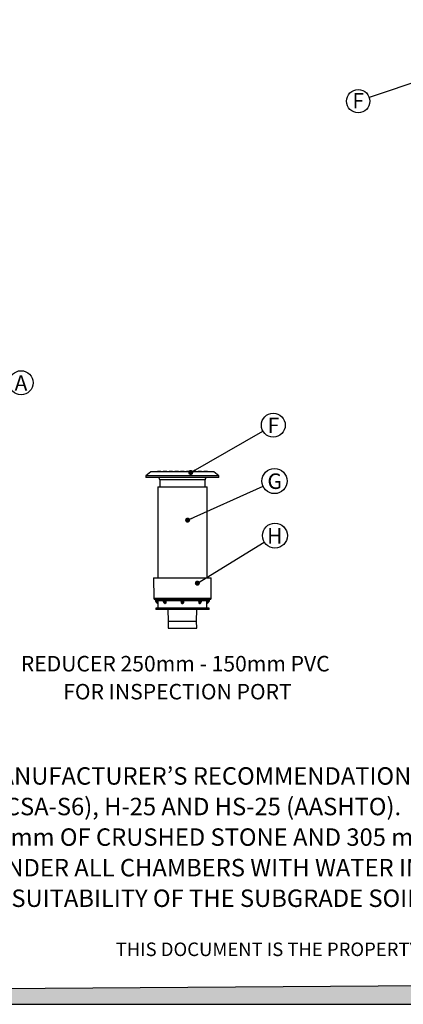
# Model space of a CAD drawing. Units: millimetres. Extents: x 499 to 21159, y 350 to 12781.
# Drawn here: x 5714 to 8336, y 350 to 7074 of the extents above; entities that cross this region are included whole.
import ezdxf

# ---------------------------------------------------------------- set-up
doc = ezdxf.new("R2010")
doc.units = ezdxf.units.MM
doc.header["$LTSCALE"] = 50
doc.layers.add('FORMAT', color=7, linetype='Continuous')
doc.styles.add('SLDTEXTSTYLE0', font='TXT', dxfattribs={"width": 0.7, "bigfont": 'bigfont'})
doc.styles.add('SLDTEXTSTYLE1', font='TXT', dxfattribs={"width": 0.7})
doc.dimstyles.new('SLDDIMSTYLE0', dxfattribs={"dimtxt": 0.18, "dimasz": 34.735043, "dimexe": 0, "dimexo": 0.0625, "dimgap": 0, "dimtad": 0, "dimtih": 1, "dimtoh": 1, "dimdec": 0, "dimrnd": 1e-09, "dimzin": 0, "dimdsep": 46, "dimtxsty": 'Standard', "dimblk1": 'DOT', "dimblk2": 'DOT', "dimsah": 1, "dimcen": 0.09, "dimadec": 0, "dimazin": 0, "dimtfac": 34.735043, "dimtdec": 0, "dimtofl": 0, "dimtmove": 0, "dimatfit": 3, "dimldrblk": 'DOT', "dimfxl": 1, "dimfrac": 2, "dimtolj": 1, "dimtzin": 0, "dimarcsym": 0})

# ---------------------------------------------------------------- blocks, each defined once
blk = doc.blocks.new('SW_NOTE_0_2')
at = {"layer": 'FORMAT', "color": 0}
blk.add_circle((-75, -25.3), 79.2, dxfattribs=at)
at = {"layer": 'FORMAT', "color": 0, "insert": (-74.8, 30.7), "char_height": 105.8, "attachment_point": 2, "style": 'SLDTEXTSTYLE1'}
blk.add_mtext('F', dxfattribs=at)
blk = doc.blocks.new('_Dot')
at = {"color": 0, "linetype": 'ByBlock', "lineweight": -2}
blk.add_line((-0.5, 0), (-1, 0), dxfattribs=at)
at = {"color": 0, "linetype": 'ByBlock', "const_width": 0.5}
blk.add_lwpolyline([(-0.25, 0, 1), (0.25, 0, 1)], format="xyb", close=True, dxfattribs=at)
blk = doc.blocks.new('SW_NOTE_0_17')
at = {"layer": 'FORMAT', "color": 0}
blk.add_circle((78.3, 35.2), 85.8, dxfattribs=at)
at = {"layer": 'FORMAT', "color": 0, "insert": (79.7, 87), "char_height": 105.8, "attachment_point": 2, "style": 'SLDTEXTSTYLE1'}
blk.add_mtext('G', dxfattribs=at)
blk = doc.blocks.new('SW_NOTE_0_18')
at = {"layer": 'FORMAT', "color": 0}
blk.add_circle((70.8, 40.5), 81.6, dxfattribs=at)
at = {"layer": 'FORMAT', "color": 0, "insert": (72.3, 92.3), "char_height": 105.8, "attachment_point": 2, "style": 'SLDTEXTSTYLE1'}
blk.add_mtext('F', dxfattribs=at)
blk = doc.blocks.new('SW_NOTE_0_19')
at = {"layer": 'FORMAT', "color": 0}
blk.add_circle((72.6, 44.4), 85.1, dxfattribs=at)
at = {"layer": 'FORMAT', "color": 0, "insert": (71.3, 95.7), "char_height": 105.8, "attachment_point": 2, "style": 'SLDTEXTSTYLE1'}
blk.add_mtext('H', dxfattribs=at)
blk = doc.blocks.new('SW_NOTE_0_21')
at = {"layer": 'FORMAT', "color": 0}
blk.add_circle((19.1, 79.7), 82, dxfattribs=at)
at = {"layer": 'FORMAT', "color": 0, "insert": (18.5, 130.4), "char_height": 105.8, "attachment_point": 2, "style": 'SLDTEXTSTYLE1'}
blk.add_mtext('A', dxfattribs=at)

msp = doc.modelspace()

# ---------------------------------------------------------------- hatches: boundary and pattern name
at = {"layer": 'FORMAT', "true_color": 0x00a55e}
msp.add_hatch(color=114, dxfattribs=at).paths.add_polyline_path([(21090, 568.51), (498.78, 419.86), (498.78, 350.31), (21090, 350.31)], flags=0)

# ---------------------------------------------------------------- linework, layer by layer
at = {"color": 7, "linetype": 'Continuous', "lineweight": 25}
for p, q in [((6610.75, 3987.56), (6576.23, 3958.59)), ((6826.26, 3987.56), (6610.75, 3987.56)), ((6655.6, 3991.53), (6655.6, 3987.56)), ((6655.6, 3991.53), (6663.59, 3991.53)), ((6663.59, 3991.53), (6663.59, 3987.56)), ((6663.59, 3991.53), (6679.41, 3991.53)), ((6679.41, 3991.53), (6679.41, 3987.56)), ((6695.29, 3991.53), (6719.1, 3991.53)), ((6695.29, 3991.53), (6695.29, 3987.56)), ((6719.1, 3991.53), (6719.1, 3987.56)), ((6734.98, 3991.53), (6734.98, 3987.56)), ((6734.98, 3991.53), (6758.79, 3991.53)), ((6758.79, 3991.53), (6758.79, 3987.56)), ((6774.66, 3991.53), (6774.66, 3987.56)), ((6774.66, 3991.53), (6798.48, 3991.53)), ((6798.48, 3991.53), (6798.48, 3987.56)), ((6814.35, 3991.53), (6814.35, 3987.56)), ((6814.35, 3991.53), (6838.16, 3991.53)), ((7041.76, 3987.56), (6826.26, 3987.56)), ((6838.16, 3991.53), (6838.16, 3987.56)), ((6854.04, 3991.53), (6854.04, 3987.56)), ((6854.04, 3991.53), (6877.85, 3991.53)), ((6877.85, 3991.53), (6877.85, 3987.56)), ((6893.73, 3991.53), (6917.54, 3991.53)), ((6893.73, 3991.53), (6893.73, 3987.56)), ((6917.54, 3991.53), (6917.54, 3987.56)), ((6933.41, 3991.53), (6933.41, 3987.56)), ((6933.41, 3991.53), (6957.23, 3991.53)), ((6957.23, 3991.53), (6957.23, 3987.56)), ((6973.1, 3991.53), (6973.1, 3987.56)), ((6973.1, 3991.53), (6988.93, 3991.53)), ((6988.93, 3991.53), (6988.93, 3987.56)), ((6988.93, 3991.53), (6996.91, 3991.53)), ((6996.91, 3991.53), (6996.91, 3987.56)), ((7076.29, 3958.59), (7041.76, 3987.56)), ((6576.23, 3958.59), (6576.23, 3948.67)), ((6826.26, 3958.59), (6576.23, 3958.59)), ((6826.26, 3948.67), (6576.23, 3948.67)), ((6671.48, 3932.79), (6671.48, 3885.17)), ((6826.26, 3932.79), (6671.48, 3932.79)), ((7076.29, 3958.59), (6826.26, 3958.59)), ((7076.29, 3948.67), (6826.26, 3948.67)), ((6981.04, 3932.79), (6826.26, 3932.79)), ((6981.04, 3885.17), (6981.04, 3932.79)), ((7076.29, 3948.67), (7076.29, 3958.59)), ((6657.98, 3885.17), (6657.98, 3263.13)), ((6657.98, 3885.17), (6994.53, 3885.17)), ((6994.53, 3263.13), (6994.53, 3885.17)), ((6629.8, 3263.13), (6629.96, 3124.29)), ((6629.8, 3263.13), (7022.71, 3263.13)), ((7022.55, 3124.29), (7022.71, 3263.13)), ((6629.96, 3124.29), (7022.55, 3124.29)), ((6640.02, 3114.3), (6691.3, 3114.3)), ((6657.99, 3093.18), (6658.06, 3108.12)), ((6658.96, 3108.05), (6658.92, 3093.09)), ((6658.96, 3108.05), (6693.32, 3108.05)), ((6693.26, 3114.44), (6693.45, 3114.44)), ((6694.03, 3113.64), (6693.83, 3113.64)), ((6697.84, 3114.3), (6821.63, 3114.3)), ((6711.2, 3093.18), (6712.15, 3108.12)), ((6713.45, 3108.05), (6712.53, 3093.09)), ((6713.45, 3108.05), (6818.5, 3108.05)), ((6819.75, 3093.09), (6818.5, 3108.05)), ((6819.44, 3108.12), (6820.7, 3093.18)), ((6820.7, 3093.18), (6820.7, 3113.33)), ((6826.12, 3114.44), (6826.39, 3114.44)), ((6826.39, 3113.64), (6826.12, 3113.64)), ((6826.12, 3087.41), (6826.12, 3113.64)), ((6826.39, 3087.41), (6826.39, 3113.64)), ((6830.88, 3114.3), (6954.67, 3114.3)), ((6831.81, 3093.18), (6831.81, 3113.33)), ((6831.81, 3093.18), (6833.08, 3108.12)), ((6834.02, 3108.05), (6832.76, 3093.09)), ((6834.02, 3108.05), (6939.07, 3108.05)), ((6939.98, 3093.09), (6939.07, 3108.05)), ((6940.36, 3108.12), (6941.31, 3093.18)), ((6958.68, 3113.64), (6958.49, 3113.64)), ((6959.06, 3114.44), (6959.25, 3114.44)), ((6959.22, 3108.05), (6993.55, 3108.05)), ((6961.21, 3114.3), (7012.49, 3114.3)), ((6993.59, 3093.09), (6993.55, 3108.05)), ((6994.45, 3108.12), (6994.52, 3093.18)), ((6643.69, 3054.78), (6643.69, 3046.84)), ((7008.82, 3054.78), (6643.69, 3054.78)), ((7008.82, 3046.84), (6643.69, 3046.84)), ((6658.8, 3086.51), (6658.84, 3054.78)), ((6707.38, 3087.41), (6707.57, 3087.41)), ((6707.94, 3086.53), (6707.75, 3086.53)), ((6727.16, 3046.84), (6728.79, 2967.47)), ((6826.12, 3087.41), (6826.39, 3087.41)), ((6826.39, 3086.53), (6826.12, 3086.53)), ((6923.72, 2967.47), (6925.35, 3046.84)), ((6944.76, 3086.53), (6944.57, 3086.53)), ((6944.94, 3087.41), (6945.13, 3087.41)), ((6993.68, 3054.78), (6993.71, 3086.51)), ((6993.71, 3086.51), (6993.71, 3086.53)), ((7008.82, 3046.84), (7008.82, 3054.78)), ((6728.79, 2967.47), (6728.15, 2919.84)), ((6728.79, 2967.47), (6923.72, 2967.47)), ((6924.36, 2919.84), (6923.72, 2967.47)), ((6728.15, 2919.84), (6924.36, 2919.84))]:
    msp.add_line(p, q, dxfattribs=at)
at = {"color": 7, "linetype": 'Continuous', "lineweight": 25, "flags": 128}
for points in [[(6707.38, 3087.41), (6704.84, 3089.59), (6702.5, 3092.15), (6700.37, 3095.08), (6698.48, 3098.33), (6696.87, 3101.85), (6695.55, 3105.61), (6694.53, 3109.55), (6693.83, 3113.64)], [(6707.57, 3087.41), (6705.03, 3089.59), (6702.69, 3092.15), (6700.56, 3095.08), (6698.67, 3098.33), (6697.06, 3101.85), (6695.74, 3105.61), (6694.72, 3109.55), (6694.03, 3113.64)], [(6702, 3114.3), (6701.88, 3114.28), (6701.77, 3114.22), (6701.66, 3114.14), (6701.57, 3114.02), (6701.49, 3113.87), (6701.44, 3113.7), (6701.4, 3113.52), (6701.38, 3113.33)], [(6708.84, 3114.3), (6708.72, 3114.28), (6708.61, 3114.23), (6708.5, 3114.14), (6708.41, 3114.02), (6708.33, 3113.87), (6708.28, 3113.71), (6708.24, 3113.53), (6708.22, 3113.34)], [(6826.12, 3113.64), (6826.12, 3113.78), (6826.12, 3113.92), (6826.12, 3114.05), (6826.12, 3114.16), (6826.12, 3114.26), (6826.12, 3114.34), (6826.12, 3114.4), (6826.12, 3114.44)], [(6826.39, 3114.44), (6826.39, 3114.4), (6826.39, 3114.34), (6826.39, 3114.26), (6826.39, 3114.16), (6826.39, 3114.05), (6826.39, 3113.92), (6826.39, 3113.78), (6826.39, 3113.64)], [(6944.29, 3113.34), (6944.27, 3113.53), (6944.24, 3113.71), (6944.18, 3113.87), (6944.1, 3114.02), (6944.01, 3114.14), (6943.9, 3114.23), (6943.79, 3114.28), (6943.67, 3114.3)], [(6944.94, 3087.41), (6947.48, 3089.59), (6949.83, 3092.15), (6951.96, 3095.08), (6953.84, 3098.33), (6955.45, 3101.85), (6956.78, 3105.61), (6957.79, 3109.55), (6958.49, 3113.64)], [(6945.13, 3087.41), (6947.67, 3089.59), (6950.02, 3092.15), (6952.15, 3095.08), (6954.03, 3098.33), (6955.64, 3101.85), (6956.97, 3105.61), (6957.98, 3109.55), (6958.68, 3113.64)], [(6951.13, 3113.33), (6951.11, 3113.52), (6951.08, 3113.7), (6951.02, 3113.87), (6950.94, 3114.02), (6950.85, 3114.14), (6950.74, 3114.22), (6950.63, 3114.28), (6950.51, 3114.3)], [(6826.12, 3087.41), (6826.12, 3087.33), (6826.12, 3087.25), (6826.12, 3087.15), (6826.12, 3087.04), (6826.12, 3086.92), (6826.12, 3086.8), (6826.12, 3086.66), (6826.12, 3086.53)], [(6826.39, 3086.53), (6826.39, 3086.66), (6826.39, 3086.8), (6826.39, 3086.92), (6826.39, 3087.04), (6826.39, 3087.15), (6826.39, 3087.25), (6826.39, 3087.33), (6826.39, 3087.41)]]:
    msp.add_lwpolyline(points, dxfattribs=at)
at = {"color": 7, "linetype": 'Continuous', "lineweight": 25}
for centre, radius, start, end in [((6655.6, 3932.79), 15.88, 0, 90), ((6996.91, 3932.79), 15.88, 90, 180), ((6639.96, 3124.3), 10, 180.066609, 259.639478), ((6638.14, 3113.46), 0.992, 58.925831, 80.438528), ((6638.14, 3113.46), 0.992, 58.925503, 80.452532), ((6638.14, 3113.46), 0.992, 10.337383, 58.925503), ((6675.82, 3120.33), 37.31, 190.337383, 241.951601), ((6639.88, 3113.47), 0.84, 358.170133, 80.357817), ((6641.89, 3113.56), 2.23, 353.964572, 19.172057), ((6675.82, 3120.33), 32.48, 192.447317, 236.709671), ((6650.57, 3113.57), 2.25, 354.093129, 18.895282), ((6658.19, 3090.53), 2.66, 74.108616, 94.294437), ((6658.25, 3104.37), 3.75, 79.057015, 92.832227), ((6691.3, 3113.31), 0.992, 7.945423, 89.999593), ((6692.95, 3113.6), 0.889, 1.999632, 69.267681), ((6693.14, 3113.6), 0.889, 2.012408, 69.270749), ((6663.52, 3113.64), 34.33, 359.675016, 1.102138), ((6735.89, 3117.68), 34.78, 187.18691, 224.783102), ((6710.97, 3080.48), 12.71, 82.933638, 88.93176), ((6711.88, 3089.25), 18.87, 85.221853, 89.17083), ((6809.18, 3252.67), 144.92, 273.686283, 274.058638), ((6818.74, 3113.31), 0.989, 1.733476, 89.832607), ((6819.71, 3113.31), 0.989, 1.233025, 89.823581), ((6810.23, 3193.5), 100.86, 275.417084, 275.957748), ((6821.49, 3113.47), 0.837, 357.895323, 79.970686), ((6831.03, 3113.47), 0.837, 100.029314, 182.104677), ((6832.8, 3113.31), 0.989, 90.176419, 178.766975), ((6842.28, 3193.5), 100.86, 264.042252, 264.582916), ((6833.78, 3113.31), 0.989, 90.167393, 178.266524), ((6843.33, 3252.67), 144.92, 265.941362, 266.313717), ((6940.64, 3089.25), 18.87, 90.82917, 94.778147), ((6941.55, 3080.48), 12.71, 91.06824, 97.066362), ((6916.62, 3117.68), 34.78, 315.216898, 352.81309), ((6989, 3113.64), 34.33, 178.897862, 180.324984), ((6959.38, 3113.6), 0.889, 110.729251, 177.987592), ((6959.57, 3113.6), 0.889, 110.732319, 178.000368), ((6961.21, 3113.31), 0.992, 90.000407, 172.054577), ((6994.27, 3104.37), 3.75, 87.167773, 100.942985), ((6994.32, 3090.53), 2.66, 85.705563, 105.891384), ((6976.69, 3120.33), 37.31, 298.048399, 349.662617), ((6976.69, 3120.33), 32.48, 303.290329, 347.552683), ((7001.95, 3113.57), 2.25, 161.104718, 185.906871), ((7010.63, 3113.56), 2.23, 160.827943, 186.035428), ((7012.63, 3113.47), 0.84, 99.642183, 181.829867), ((7014.37, 3113.46), 0.992, 99.547468, 169.662617), ((7012.55, 3124.3), 10, 279.808548, 359.933391), ((6657.81, 3086.53), 0.992, 0.031442, 61.951601), ((6657.81, 3086.53), 0.992, 0.060657, 61.951596), ((6706.66, 3086.58), 1.1, 357.412954, 48.698235), ((6706.85, 3086.58), 1.1, 357.365938, 48.620063), ((6945.67, 3086.58), 1.1, 131.379937, 182.634062), ((6945.86, 3086.58), 1.1, 131.301765, 182.587046), ((6994.7, 3086.53), 0.992, 118.048399, 179.966832), ((6994.7, 3086.53), 0.992, 118.048404, 179.939343)]:
    msp.add_arc(centre, radius, start, end, dxfattribs=at)
for points, knots in [([(6638.31, 3114.44), (6638.37, 3114.43), (6638.5, 3114.4), (6639.27, 3114.31), (6639.86, 3114.3), (6640.02, 3114.3)], [0, 0, 0, 0, 0.4284181, 0.8491154, 1, 1, 1, 1]), ([(6640.72, 3113.44), (6640.57, 3113.45), (6640.02, 3113.47), (6639.3, 3113.6), (6639.18, 3113.62), (6639.12, 3113.64)], [0, 0, 0, 0, 0.1544245, 0.5773842, 1, 1, 1, 1]), ([(6644.1, 3113.33), (6643.46, 3113.35), (6642.2, 3113.4), (6641.21, 3113.43), (6640.72, 3113.44)], [0, 0, 0, 0, 0.50613604, 1, 1, 1, 1]), ([(6652.8, 3113.34), (6652.14, 3113.34), (6649.24, 3113.33), (6646.35, 3113.33), (6644.1, 3113.33)], [0, 0, 0, 0, 0.2267743, 1, 1, 1, 1]), ([(6652.69, 3114.3), (6653.4, 3114.23), (6654.82, 3114.09), (6656.71, 3113), (6658.12, 3111.4), (6658.86, 3109.65), (6658.93, 3108.51), (6658.96, 3108.05)], [0, 0, 0, 0, 0.216891, 0.4341178, 0.6494203, 0.8615068, 1, 1, 1, 1]), ([(6658.06, 3108.12), (6658.04, 3108.5), (6657.98, 3109.46), (6657.37, 3110.92), (6656.18, 3112.26), (6654.59, 3113.17), (6653.4, 3113.28), (6652.8, 3113.34)], [0, 0, 0, 0, 0.13828562, 0.34974538, 0.56462762, 0.78213994, 1, 1, 1, 1]), ([(6658.28, 3087.41), (6658.28, 3087.47), (6658.27, 3087.62), (6658.24, 3088.83), (6658.16, 3090.77), (6658.05, 3092.38), (6657.99, 3093.18)], [0, 0, 0, 0, 0.2062533, 0.4413038, 0.7186957, 1, 1, 1, 1]), ([(6658.92, 3093.09), (6658.92, 3092.18), (6658.9, 3090.35), (6658.86, 3088.15), (6658.81, 3086.77), (6658.81, 3086.61), (6658.8, 3086.53)], [0, 0, 0, 0, 0.2755228, 0.5521026, 0.7898735, 1, 1, 1, 1]), ([(6691.3, 3114.3), (6691.4, 3114.32), (6691.61, 3114.35), (6692.49, 3114.43), (6693.12, 3114.44), (6693.26, 3114.44)], [0, 0, 0, 0, 0.4326704, 0.8751657, 1, 1, 1, 1]), ([(6693.83, 3113.64), (6693.72, 3113.63), (6693.18, 3113.63), (6692.46, 3113.53), (6692.34, 3113.47), (6692.28, 3113.44)], [0, 0, 0, 0, 0.122827, 0.561195, 1, 1, 1, 1]), ([(6692.29, 3113.44), (6692.36, 3112.98), (6692.6, 3111.25), (6693.23, 3108.31), (6694.29, 3104.7), (6695.63, 3101.25), (6697.24, 3098), (6699.11, 3094.98), (6701.22, 3092.23), (6703.41, 3089.89), (6704.98, 3088.63), (6705.69, 3088.06)], [0, 0, 0, 0, 0.0444495, 0.1659796, 0.2877319, 0.4096795, 0.5318072, 0.6540244, 0.7761394, 0.8978855, 1, 1, 1, 1]), ([(6693.45, 3114.44), (6693.99, 3114.43), (6695.07, 3114.4), (6696.66, 3114.31), (6697.59, 3114.3), (6697.84, 3114.3)], [0, 0, 0, 0, 0.4284181, 0.8491154, 1, 1, 1, 1]), ([(6697.85, 3113.44), (6697.63, 3113.45), (6696.82, 3113.47), (6695.42, 3113.6), (6694.49, 3113.62), (6694.03, 3113.64)], [0, 0, 0, 0, 0.1544245, 0.5773842, 1, 1, 1, 1]), ([(6701.38, 3113.33), (6700.84, 3113.35), (6699.77, 3113.4), (6698.48, 3113.43), (6697.85, 3113.44)], [0, 0, 0, 0, 0.506136, 1, 1, 1, 1]), ([(6708.22, 3113.34), (6707.71, 3113.34), (6705.43, 3113.33), (6703.15, 3113.33), (6701.38, 3113.33)], [0, 0, 0, 0, 0.2267743, 1, 1, 1, 1]), ([(6707.57, 3087.41), (6708, 3087.47), (6708.9, 3087.62), (6710.13, 3088.83), (6711.02, 3090.77), (6711.14, 3092.38), (6711.2, 3093.18)], [0, 0, 0, 0, 0.2062533, 0.4413038, 0.7186957, 1, 1, 1, 1]), ([(6712.53, 3093.09), (6712.41, 3092.18), (6712.16, 3090.35), (6711.01, 3088.15), (6709.51, 3086.77), (6708.44, 3086.61), (6707.94, 3086.53)], [0, 0, 0, 0, 0.2755228, 0.5521026, 0.7898735, 1, 1, 1, 1]), ([(6712.15, 3108.12), (6712.15, 3108.5), (6712.15, 3109.46), (6711.73, 3110.92), (6710.84, 3112.26), (6709.62, 3113.17), (6708.69, 3113.28), (6708.22, 3113.34)], [0, 0, 0, 0, 0.1382856, 0.3497454, 0.5646276, 0.7821399, 1, 1, 1, 1]), ([(6708.84, 3114.3), (6709.39, 3114.23), (6710.47, 3114.09), (6711.9, 3113), (6712.93, 3111.4), (6713.43, 3109.65), (6713.44, 3108.51), (6713.45, 3108.05)], [0, 0, 0, 0, 0.216891, 0.4341178, 0.6494203, 0.8615068, 1, 1, 1, 1]), ([(6818.5, 3108.05), (6818.46, 3108.75), (6818.4, 3110.13), (6818.4, 3111.98), (6818.47, 3113.39), (6818.6, 3114.18), (6818.7, 3114.26), (6818.74, 3114.3)], [0, 0, 0, 0, 0.2109619, 0.4219786, 0.6324852, 0.8448511, 1, 1, 1, 1]), ([(6819.73, 3113.34), (6819.68, 3113.31), (6819.57, 3113.24), (6819.43, 3112.58), (6819.35, 3111.41), (6819.34, 3109.86), (6819.4, 3108.7), (6819.44, 3108.12)], [0, 0, 0, 0, 0.1558953, 0.3687658, 0.5790542, 0.7894459, 1, 1, 1, 1]), ([(6820.7, 3113.33), (6820.63, 3113.33), (6820.3, 3113.33), (6819.98, 3113.34), (6819.73, 3113.34)], [0, 0, 0, 0, 0.2267742, 1, 1, 1, 1]), ([(6826.12, 3086.53), (6825.46, 3086.6), (6824.13, 3086.73), (6822.36, 3087.77), (6820.93, 3089.34), (6820.04, 3091.19), (6819.84, 3092.51), (6819.75, 3093.09)], [0, 0, 0, 0, 0.1978624, 0.3957204, 0.6006165, 0.8254436, 1, 1, 1, 1]), ([(6822.32, 3113.44), (6821.91, 3113.43), (6821.08, 3113.4), (6820.83, 3113.35), (6820.7, 3113.33)], [0, 0, 0, 0, 0.4995657, 1, 1, 1, 1]), ([(6820.7, 3093.18), (6820.78, 3092.67), (6820.95, 3091.51), (6821.7, 3089.87), (6822.91, 3088.5), (6824.42, 3087.58), (6825.56, 3087.46), (6826.12, 3087.41)], [0, 0, 0, 0, 0.1787644, 0.4061006, 0.6104813, 0.8058012, 1, 1, 1, 1]), ([(6821.63, 3114.3), (6822.2, 3114.32), (6823.36, 3114.35), (6824.99, 3114.43), (6825.92, 3114.44), (6826.12, 3114.44)], [0, 0, 0, 0, 0.4326704, 0.8751657, 1, 1, 1, 1]), ([(6826.12, 3113.64), (6825.95, 3113.63), (6825.16, 3113.63), (6823.76, 3113.53), (6822.8, 3113.47), (6822.32, 3113.44)], [0, 0, 0, 0, 0.122827, 0.561195, 1, 1, 1, 1]), ([(6826.39, 3114.44), (6827.09, 3114.43), (6828.48, 3114.4), (6829.98, 3114.31), (6830.69, 3114.3), (6830.88, 3114.3)], [0, 0, 0, 0, 0.4284181, 0.8491154, 1, 1, 1, 1]), ([(6830.19, 3113.44), (6830.03, 3113.45), (6829.44, 3113.47), (6828.18, 3113.6), (6826.99, 3113.62), (6826.39, 3113.64)], [0, 0, 0, 0, 0.1544245, 0.5773842, 1, 1, 1, 1]), ([(6826.39, 3087.41), (6826.99, 3087.47), (6828.27, 3087.62), (6830.05, 3088.83), (6831.39, 3090.77), (6831.67, 3092.38), (6831.81, 3093.18)], [0, 0, 0, 0, 0.2062533, 0.4413038, 0.7186957, 1, 1, 1, 1]), ([(6832.76, 3093.09), (6832.59, 3092.18), (6832.25, 3090.35), (6830.67, 3088.15), (6828.59, 3086.77), (6827.09, 3086.61), (6826.39, 3086.53)], [0, 0, 0, 0, 0.2755228, 0.5521026, 0.7898735, 1, 1, 1, 1]), ([(6831.81, 3113.33), (6831.68, 3113.35), (6831.43, 3113.4), (6830.6, 3113.43), (6830.19, 3113.44)], [0, 0, 0, 0, 0.506136, 1, 1, 1, 1]), ([(6832.79, 3113.34), (6832.71, 3113.34), (6832.39, 3113.33), (6832.07, 3113.33), (6831.81, 3113.33)], [0, 0, 0, 0, 0.22677425, 1, 1, 1, 1]), ([(6833.08, 3108.12), (6833.1, 3108.5), (6833.16, 3109.46), (6833.18, 3110.92), (6833.12, 3112.26), (6832.98, 3113.17), (6832.85, 3113.28), (6832.79, 3113.34)], [0, 0, 0, 0, 0.1382856, 0.3497454, 0.5646276, 0.7821399, 1, 1, 1, 1]), ([(6833.77, 3114.3), (6833.83, 3114.23), (6833.95, 3114.09), (6834.07, 3113), (6834.12, 3111.4), (6834.1, 3109.65), (6834.04, 3108.51), (6834.02, 3108.05)], [0, 0, 0, 0, 0.216891, 0.4341178, 0.6494203, 0.8615068, 1, 1, 1, 1]), ([(6939.07, 3108.05), (6939.09, 3108.75), (6939.14, 3110.13), (6939.88, 3111.98), (6941.03, 3113.39), (6942.36, 3114.18), (6943.28, 3114.26), (6943.67, 3114.3)], [0, 0, 0, 0, 0.2109619, 0.4219786, 0.6324852, 0.8448511, 1, 1, 1, 1]), ([(6944.57, 3086.53), (6944.1, 3086.6), (6943.16, 3086.73), (6941.88, 3087.77), (6940.84, 3089.34), (6940.19, 3091.19), (6940.05, 3092.51), (6939.98, 3093.09)], [0, 0, 0, 0, 0.1978624, 0.3957204, 0.6006165, 0.8254436, 1, 1, 1, 1]), ([(6944.29, 3113.34), (6943.96, 3113.31), (6943.17, 3113.24), (6942.02, 3112.58), (6941.04, 3111.41), (6940.41, 3109.86), (6940.38, 3108.7), (6940.36, 3108.12)], [0, 0, 0, 0, 0.1558953, 0.3687658, 0.5790542, 0.7894459, 1, 1, 1, 1]), ([(6941.31, 3093.18), (6941.34, 3092.67), (6941.4, 3091.51), (6941.87, 3089.87), (6942.69, 3088.5), (6943.74, 3087.58), (6944.54, 3087.46), (6944.94, 3087.41)], [0, 0, 0, 0, 0.1787644, 0.4061006, 0.6104813, 0.8058012, 1, 1, 1, 1]), ([(6951.13, 3113.33), (6950.61, 3113.33), (6948.33, 3113.33), (6946.05, 3113.34), (6944.29, 3113.34)], [0, 0, 0, 0, 0.2267742, 1, 1, 1, 1]), ([(6946.83, 3088.05), (6947.19, 3088.33), (6948.38, 3089.26), (6950.28, 3091.1), (6952.44, 3093.66), (6954.39, 3096.5), (6956.11, 3099.61), (6957.58, 3102.94), (6958.77, 3106.45), (6959.68, 3109.96), (6960.05, 3112.33), (6960.22, 3113.44)], [0, 0, 0, 0, 0.0507234, 0.1692226, 0.2884353, 0.4085713, 0.5293378, 0.6504746, 0.7717848, 0.8931222, 1, 1, 1, 1]), ([(6954.67, 3113.44), (6954.03, 3113.43), (6952.74, 3113.4), (6951.67, 3113.35), (6951.13, 3113.33)], [0, 0, 0, 0, 0.4995657, 1, 1, 1, 1]), ([(6954.67, 3114.3), (6955.38, 3114.32), (6956.8, 3114.35), (6958.24, 3114.43), (6958.91, 3114.44), (6959.06, 3114.44)], [0, 0, 0, 0, 0.4326704, 0.8751657, 1, 1, 1, 1]), ([(6958.49, 3113.64), (6958.36, 3113.63), (6957.79, 3113.63), (6956.52, 3113.53), (6955.29, 3113.47), (6954.67, 3113.44)], [0, 0, 0, 0, 0.122827, 0.561195, 1, 1, 1, 1]), ([(6960.23, 3113.44), (6960.22, 3113.45), (6960.19, 3113.47), (6959.81, 3113.6), (6959.06, 3113.62), (6958.68, 3113.64)], [0, 0, 0, 0, 0.1544245, 0.5773842, 1, 1, 1, 1]), ([(6959.25, 3114.44), (6959.7, 3114.43), (6960.6, 3114.4), (6961.11, 3114.31), (6961.19, 3114.3), (6961.21, 3114.3)], [0, 0, 0, 0, 0.4284181, 0.8491154, 1, 1, 1, 1]), ([(6993.55, 3108.05), (6993.62, 3108.75), (6993.75, 3110.13), (6994.8, 3111.98), (6996.35, 3113.39), (6998.12, 3114.18), (6999.32, 3114.26), (6999.82, 3114.3)], [0, 0, 0, 0, 0.2109619, 0.4219786, 0.6324852, 0.8448511, 1, 1, 1, 1]), ([(6993.71, 3086.53), (6993.71, 3086.6), (6993.7, 3086.73), (6993.67, 3087.77), (6993.63, 3089.34), (6993.6, 3091.19), (6993.59, 3092.51), (6993.59, 3093.09)], [0, 0, 0, 0, 0.1978624, 0.3957204, 0.6006165, 0.8254436, 1, 1, 1, 1]), ([(6994.52, 3093.18), (6994.48, 3092.67), (6994.4, 3091.51), (6994.32, 3089.87), (6994.26, 3088.5), (6994.24, 3087.58), (6994.24, 3087.46), (6994.24, 3087.41)], [0, 0, 0, 0, 0.1787644, 0.4061006, 0.6104813, 0.8058012, 1, 1, 1, 1]), ([(6999.71, 3113.34), (6999.29, 3113.31), (6998.28, 3113.24), (6996.79, 3112.58), (6995.49, 3111.41), (6994.61, 3109.86), (6994.5, 3108.7), (6994.45, 3108.12)], [0, 0, 0, 0, 0.1558953, 0.3687658, 0.5790542, 0.7894459, 1, 1, 1, 1]), ([(7008.41, 3113.33), (7007.75, 3113.33), (7004.85, 3113.33), (7001.95, 3113.34), (6999.71, 3113.34)], [0, 0, 0, 0, 0.2267742, 1, 1, 1, 1]), ([(7011.79, 3113.44), (7011.3, 3113.43), (7010.31, 3113.4), (7009.04, 3113.35), (7008.41, 3113.33)], [0, 0, 0, 0, 0.4995657, 1, 1, 1, 1]), ([(7013.4, 3113.64), (7013.39, 3113.63), (7013.36, 3113.63), (7012.98, 3113.53), (7012.19, 3113.47), (7011.79, 3113.44)], [0, 0, 0, 0, 0.122827, 0.561195, 1, 1, 1, 1]), ([(7012.49, 3114.3), (7012.91, 3114.32), (7013.77, 3114.35), (7014.17, 3114.43), (7014.2, 3114.44), (7014.21, 3114.44)], [0, 0, 0, 0, 0.4326704, 0.8751657, 1, 1, 1, 1]), ([(6707.75, 3086.53), (6707.29, 3086.6), (6706.36, 3086.74), (6705.14, 3087.73), (6704.57, 3088.74), (6704.3, 3089.23)], [0, 0, 0, 0, 0.3382687, 0.6765298, 1, 1, 1, 1]), ([(6705.72, 3088.09), (6705.88, 3087.95), (6706.38, 3087.5), (6706.97, 3087.44), (6707.38, 3087.41)], [0, 0, 0, 0, 0.3156833, 1, 1, 1, 1]), ([(6948.01, 3089.01), (6947.88, 3088.72), (6947.46, 3087.76), (6946.29, 3086.79), (6945.25, 3086.61), (6944.76, 3086.53)], [0, 0, 0, 0, 0.1864297, 0.6183218, 1, 1, 1, 1]), ([(6945.13, 3087.41), (6945.57, 3087.44), (6946.17, 3087.49), (6946.65, 3087.97), (6946.79, 3088.1)], [0, 0, 0, 0, 0.7265695, 1, 1, 1, 1])]:
    msp.add_open_spline(points, degree=3, knots=knots, dxfattribs=at)
at = {"layer": 'FORMAT', "color": 114, "true_color": 0x00a55e}
for p, q in [((21090, 568.51), (498.78, 419.86)), ((498.78, 350.31), (21090, 350.31))]:
    msp.add_line(p, q, dxfattribs=at)

# ---------------------------------------------------------------- block references
at = {"layer": 'FORMAT'}
for name, p in [('SW_NOTE_0_2', (8102.62, 6542.99)), ('SW_NOTE_0_21', (5704.62, 4515.29)), ('SW_NOTE_0_18', (7376.69, 4264.48)), ('SW_NOTE_0_17', (7377.53, 3888.57)), ('SW_NOTE_0_19', (7385.97, 3506.41))]:
    msp.add_blockref(name, p, dxfattribs=at)

# ---------------------------------------------------------------- texts
for s, insert, char_height, attachment_point, style in [('REDUCER 250mm - 150mm PVC', (6777.29, 2729.34), 105.8333, 2, 'SLDTEXTSTYLE1'), ('FOR INSPECTION PORT', (6792.4, 2538.23), 105.8333, 2, 'SLDTEXTSTYLE1'), ('INSTALLATION MUST BE MADE IN ACCORDANCE WITH THE MANUFACTURER’S RECOMMENDATIONS.', (1015.81, 1969.23), 119.0625, 1, 'SLDTEXTSTYLE0'), ('SYSTEM IS DESIGNED TO WITHSTAND TRAFFIC LOAD CL-625 (CSA-S6), H-25 AND HS-25 (AASHTO).', (1015.81, 1760.48), 119.0625, 1, 'SLDTEXTSTYLE1'), ('HS31 CHAMBERS MUST BE MINIMALLY BACKFILLED WITH 152 mm OF CRUSHED STONE AND 305 mm OF GRANULAR MATERIAL COMPACTED AT 90% P.M.', (1015.81, 1551.73), 119.0625, 1, 'SLDTEXTSTYLE1'), ('THE SCOUR PROTECTION GEOTEXTILE 2006W IS PROVIDED UNDER ALL CHAMBERS WITH WATER INTAKE (OVER A LENGTH OF 4.57m).', (1015.81, 1342.98), 119.0625, 1, 'SLDTEXTSTYLE1'), ('SITE DESIGN ENGINEER IS RESPONSIBLE FOR ENSURING THE SUITABILITY OF THE SUBGRADE SOILS FOR THE PROPOSED STORMWATER STORAGE SYSTEM.', (1015.81, 1134.23), 119.0625, 1, 'SLDTEXTSTYLE1'), ('THIS DOCUMENT IS THE PROPERTY OF SOLENO.  IT MAY NOT BE REPRODUCED OR RETRANSMITTED TO ANYONE WITHOUT EXPLICIT WRITTEN CONSENT.', (10839.55, 772.32), 92.60417, 2, 'SLDTEXTSTYLE1')]:
    msp.add_mtext(s, dxfattribs=dict(at, insert=insert, char_height=char_height, attachment_point=attachment_point, style=style))

# ---------------------------------------------------------------- leaders
for points in [[(9624.5, 7056.9), (8102.62, 6542.99)], [(6883.01, 3982.29), (7376.69, 4264.48)], [(6862.01, 3656.92), (7377.53, 3888.57)], [(6928.49, 3226.58), (7385.97, 3506.41)]]:
    msp.add_leader(points, dimstyle='SLDDIMSTYLE0', dxfattribs=at)

doc.saveas('drawing.dxf')
